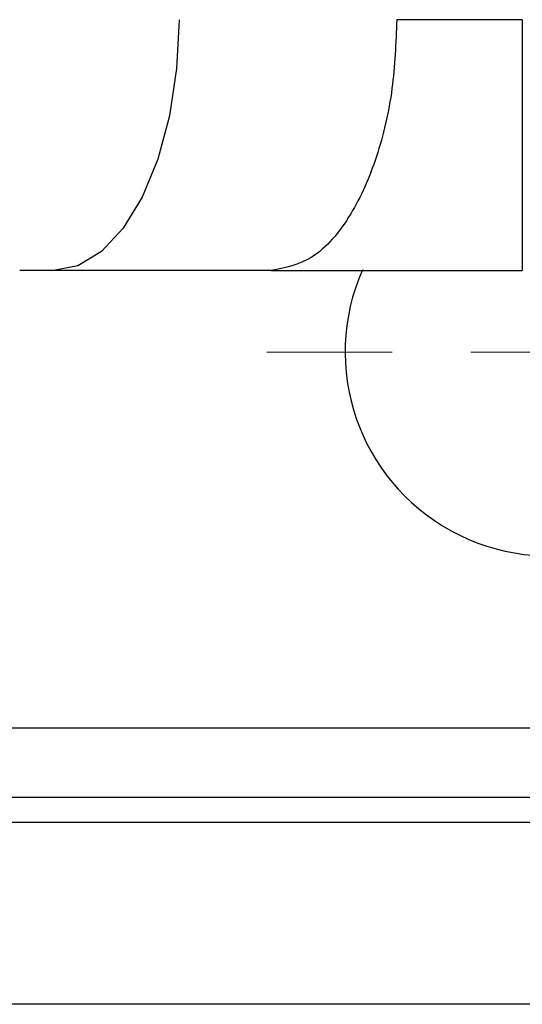
# Model space of a CAD drawing. Units: millimetres. Extents: x -197 to 9576, y -367 to 3416.
# Drawn here: x 3324 to 3340, y 1224 to 1256 of the extents above; entities that cross this region are included whole.
import ezdxf

# ---------------------------------------------------------------- set-up
doc = ezdxf.new("R2010")
doc.units = ezdxf.units.MM
doc.layers.add('Dimensions', color=8, linetype='Continuous', lineweight=13)
doc.layers.add('Frame', color=80, linetype='Continuous')

# ---------------------------------------------------------------- blocks, each defined once
blk = doc.blocks.new('SW_CENTERMARKSYMBOL_2')
at = {"layer": 'Dimensions', "color": 0}
for p, q in [((0, 1), (0, 1.8)), ((0, 0), (0, 0.5)), ((-1, 0), (-1.8, 0)), ((0, 0), (-0.5, 0)), ((0, 0), (0, -0.5)), ((0, 0), (0.5, 0)), ((1, 0), (1.8, 0)), ((0, -1), (0, -1.8))]:
    blk.add_line(p, q, dxfattribs=at)

msp = doc.modelspace()

# ---------------------------------------------------------------- linework, layer by layer
at = {"color": 7, "linetype": 'Continuous', "lineweight": 25}
for p, q in [((3325.219, 1247.644), (3324.142, 1247.644)), ((3332.158, 1247.644), (3325.219, 1247.644)), ((3362.269, 1233.042), (3299.51, 1233.042)), ((3362.269, 1230.041), (3299.01, 1230.041))]:
    msp.add_line(p, q, dxfattribs=at)
at = {"color": 8, "linetype": 'Continuous', "lineweight": 25}
msp.add_line((3299.01, 1230.841), (3362.269, 1230.841), dxfattribs=at)
at = {"color": 7, "linetype": 'Continuous', "lineweight": 25, "flags": 128}
msp.add_lwpolyline([(3329.219, 1255.645), (3329.142, 1254.084), (3328.915, 1252.583), (3328.545, 1251.199), (3328.047, 1249.987), (3327.441, 1248.992), (3326.75, 1248.253), (3325.999, 1247.797), (3325.219, 1247.644)], dxfattribs=at)
at = {"color": 7, "linetype": 'Continuous', "lineweight": 25}
msp.add_arc((3341.016, 1245.043), 6.501, 156.1643, 326.3687, dxfattribs=at)
for points, knots in [([(3336.159, 1255.645), (3336.129, 1254.905), (3336.067, 1253.369), (3335.553, 1251.193), (3334.692, 1249.27), (3333.512, 1247.904), (3332.597, 1247.728), (3332.158, 1247.644)], [0, 0, 0, 0, 0.176813, 0.36715, 0.563551, 0.790275, 1, 1, 1, 1]), ([(3340.159, 1255.645), (3339.469, 1255.645), (3338.767, 1255.645), (3337.41, 1255.645), (3336.757, 1255.645), (3336.159, 1255.645)], [0, 0, 0, 0, 0.5, 0.5, 1, 1, 1, 1]), ([(3340.159, 1255.645), (3340.159, 1255.173), (3340.159, 1254.684), (3340.159, 1253.693), (3340.159, 1253.192), (3340.159, 1252.207), (3340.159, 1251.724), (3340.159, 1250.809), (3340.159, 1250.378), (3340.159, 1249.596), (3340.159, 1249.247), (3340.159, 1248.649), (3340.159, 1248.4), (3340.159, 1248.01), (3340.159, 1247.869), (3340.159, 1247.685), (3340.159, 1247.644), (3340.159, 1247.644)], [0, 0, 0, 0, 0.125, 0.125, 0.25, 0.25, 0.375, 0.375, 0.5, 0.5, 0.625, 0.625, 0.75, 0.75, 0.875, 0.875, 1, 1, 1, 1]), ([(3332.158, 1247.644), (3332.726, 1247.644), (3333.927, 1247.644), (3335.899, 1247.644), (3338.009, 1247.644), (3339.442, 1247.644), (3340.159, 1247.644)], [0, 0, 0, 0, 0.230093, 0.48673, 0.743364, 1, 1, 1, 1])]:
    msp.add_open_spline(points, degree=3, knots=knots, dxfattribs=at)
at = {"layer": 'Frame'}
msp.add_line((3358.395, 1224.239), (3263.673, 1224.239), dxfattribs=at)

# ---------------------------------------------------------------- block references
at = {"layer": 'Dimensions', "xscale": 5.000675489283277, "yscale": 5.000675489283277, "zscale": 5.000675489283277}
msp.add_blockref('SW_CENTERMARKSYMBOL_2', (3341.016, 1245.043), dxfattribs=at)

doc.saveas('drawing.dxf')
